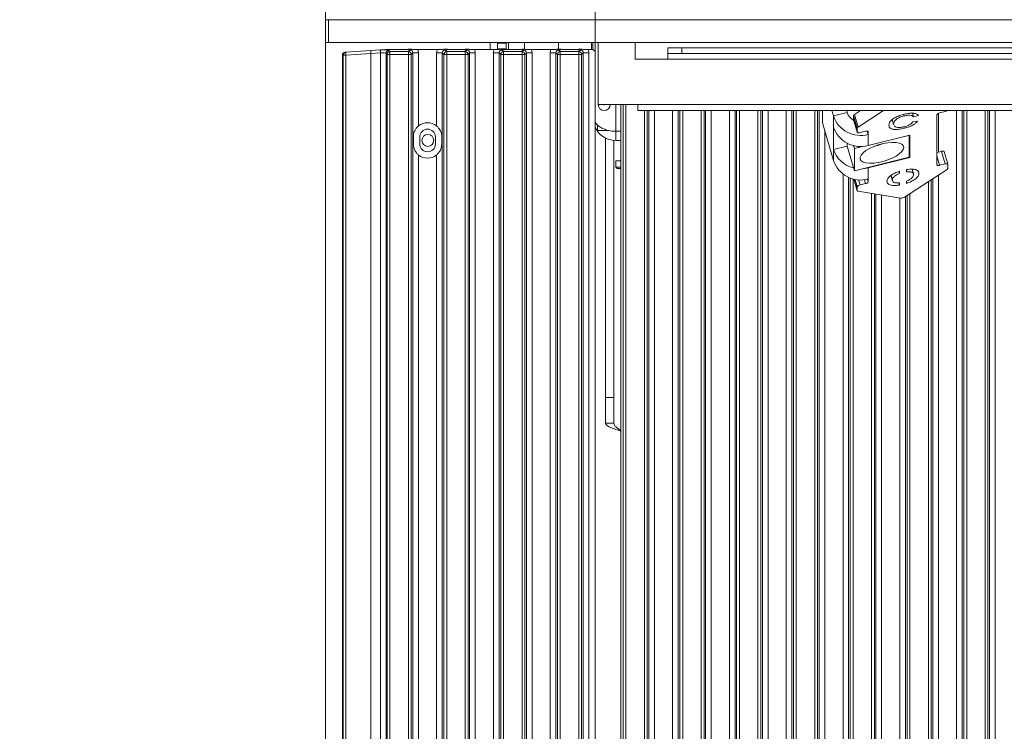
# Model space of a CAD drawing. Extents: x 11793 to 15238, y -3054 to 804.
# Drawn here: x 11859 to 12206, y -433 to -182 of the extents above; entities that cross this region are included whole.
import ezdxf

# ---------------------------------------------------------------- set-up
doc = ezdxf.new("R2010")
doc.units = 0
doc.header["$LTSCALE"] = 5
doc.layers.add('Bemaßungen(Brunner)', color=7, linetype='Continuous', lineweight=25)
doc.layers.add('LAYER12', color=30, linetype='Continuous')
doc.styles.add('Brunner 2014', font='arial.ttf', dxfattribs={"height": 35})
doc.dimstyles.new('Brunner 2014', dxfattribs={"dimscale": 5, "dimtxt": 35, "dimasz": 5, "dimexe": 3.175, "dimexo": 0, "dimgap": 0.762, "dimtad": 1, "dimdec": 0, "dimrnd": 1e-08, "dimtxsty": 'Brunner 2014', "dimcen": 0.09, "dimdle": 10, "dimclrd": 7, "dimclre": 7, "dimclrt": 7, "dimadec": 1, "dimazin": 2, "dimtfac": 0.666667, "dimtdec": 0, "dimtmove": 0, "dimatfit": 3, "dimldrblk": 'Filled-1', "dimfxl": 1, "dimtolj": 1, "dimlwd": 5, "dimlwe": 5, "dimarcsym": 0})

# ---------------------------------------------------------------- blocks, each defined once
blk = doc.blocks.new('*D93')
at = {"layer": 'Bemaßungen(Brunner)', "color": 7, "linetype": 'Continuous', "lineweight": 5}
for p, q in [((11966.53, -182.15), (11966.53, -34.71)), ((12022.53, -176.15), (12022.53, -34.71)), ((11941.53, -50.59), (11858.8, -50.59)), ((12022.53, -50.59), (11966.53, -50.59)), ((12047.53, -50.59), (12072.53, -50.59))]:
    blk.add_line(p, q, dxfattribs=at)
at = {"layer": 'Bemaßungen(Brunner)', "color": 7, "lineweight": 5}
for points in [[(11941.53, -46.42), (11941.53, -54.75), (11966.53, -50.59)], [(12047.53, -46.42), (12047.53, -54.75), (12022.53, -50.59)]]:
    blk.add_solid(points, dxfattribs=at)
at = {"layer": 'Defpoints', "color": 0, "lineweight": 5}
for p in [(12022.53, -50.59), (12022.53, -176.15), (11966.53, -182.15)]:
    blk.add_point(p, dxfattribs=at)
at = {"layer": 'Bemaßungen(Brunner)', "color": 30, "lineweight": 5, "insert": (11887.67, -28.91), "char_height": 35, "attachment_point": 5, "style": 'Brunner 2014'}
blk.add_mtext('\\A1;56', dxfattribs=at)
blk = doc.blocks.new('Filled-1')
at = {"color": 0}
for p, q in [((0, 0), (-1, 0.167)), ((-1, 0.167), (-1, -0.167)), ((-1, 0), (0, 0)), ((-1, -0.167), (0, 0))]:
    blk.add_line(p, q, dxfattribs=at)
at = {"color": 0, "flags": 128}
blk.add_lwpolyline([(-1, -0.167), (0, 0), (-1, 0.167), (-1, -0.167)], dxfattribs=at)
at = {"color": 0}
blk.add_solid([(-1, -0.167), (0, 0), (-1, 0.167), (-1, -0.167)], dxfattribs=at)
blk = doc.blocks.new('*D94')
at = {"layer": 'Bemaßungen(Brunner)', "color": 7, "linetype": 'Continuous', "lineweight": 5}
for p, q in [((12061.43, -193.64), (12061.43, -117.76)), ((12809.63, -193.64), (12809.63, -117.76)), ((12086.43, -133.63), (12784.63, -133.63))]:
    blk.add_line(p, q, dxfattribs=at)
at = {"layer": 'Bemaßungen(Brunner)', "color": 7, "lineweight": 5}
for points in [[(12086.43, -129.47), (12086.43, -137.8), (12061.43, -133.63)], [(12784.63, -129.47), (12784.63, -137.8), (12809.63, -133.63)]]:
    blk.add_solid(points, dxfattribs=at)
at = {"layer": 'Defpoints', "color": 0, "lineweight": 5}
for p in [(12809.63, -133.63), (12061.43, -193.64), (12809.63, -193.64)]:
    blk.add_point(p, dxfattribs=at)
at = {"layer": 'Bemaßungen(Brunner)', "color": 7, "lineweight": 5, "insert": (12435.53, -111.95), "char_height": 35, "attachment_point": 5, "style": 'Brunner 2014'}
blk.add_mtext('\\A1;748', dxfattribs=at)
blk = doc.blocks.new('*D95')
at = {"layer": 'Bemaßungen(Brunner)', "color": 7, "linetype": 'Continuous', "lineweight": 5}
for p, q in [((11966.53, -182.15), (11966.53, -118.14)), ((12061.43, -193.64), (12061.43, -118.14)), ((11966.53, -134.02), (11883.52, -134.02)), ((12036.43, -134.02), (11991.53, -134.02))]:
    blk.add_line(p, q, dxfattribs=at)
at = {"layer": 'Bemaßungen(Brunner)', "color": 7, "lineweight": 5}
for points in [[(11991.53, -129.85), (11991.53, -138.18), (11966.53, -134.02)], [(12036.43, -129.85), (12036.43, -138.18), (12061.43, -134.02)]]:
    blk.add_solid(points, dxfattribs=at)
at = {"layer": 'Defpoints', "color": 0, "lineweight": 5}
for p in [(11966.53, -134.02), (11966.53, -182.15), (12061.43, -193.64)]:
    blk.add_point(p, dxfattribs=at)
at = {"layer": 'Bemaßungen(Brunner)', "color": 7, "lineweight": 5, "insert": (11912.52, -112.34), "char_height": 35, "attachment_point": 5, "style": 'Brunner 2014'}
blk.add_mtext('\\A1;95', dxfattribs=at)

msp = doc.modelspace()

# ---------------------------------------------------------------- linework, layer by layer
at = {"color": 30, "linetype": 'Continuous', "lineweight": 0}
for p, q in [((11966.53, -182.15), (11966.53, -190.15)), ((11967.53, -182.15), (11966.53, -182.15)), ((11967.53, -190.15), (11967.53, -182.15)), ((11967.53, -182.15), (12903.53, -182.15)), ((11966.53, -190.15), (11966.53, -679.15)), ((11966.53, -190.15), (11967.53, -190.15)), ((11967.53, -190.15), (12903.53, -190.15))]:
    msp.add_line(p, q, dxfattribs=at)
at = {"color": 7, "linetype": 'Continuous', "lineweight": 0}
for p, q in [((12024.53, -192.65), (12024.53, -190.15)), ((12027.07, -190.15), (12027.07, -190.4)), ((12027.07, -192.4), (12027.07, -190.4)), ((12027.07, -190.4), (12030.07, -190.4)), ((12030.07, -190.15), (12030.07, -190.4)), ((12030.07, -190.4), (12030.07, -192.4)), ((12036.58, -190.15), (12036.58, -192.55)), ((12048.58, -192.55), (12048.58, -190.15)), ((12060.68, -190.15), (12060.68, -192.68)), ((12062.53, -212.04), (12062.53, -190.15)), ((12075.53, -190.15), (12075.53, -196.04)), ((12030.07, -192.4), (12027.07, -192.4)), ((12087.03, -192.04), (12087.03, -194.04)), ((12092.03, -192.04), (12087.03, -192.04)), ((12087.03, -194.04), (12092.03, -194.04)), ((12087.03, -196.04), (12087.03, -194.04)), ((12092.03, -194.04), (12092.03, -192.04)), ((12092.03, -192.04), (12779.03, -192.04)), ((12092.03, -194.04), (12779.03, -194.04)), ((12075.53, -196.04), (12087.03, -196.04)), ((12087.03, -196.04), (12784.03, -196.04)), ((12062.53, -212.04), (12066.53, -212.04)), ((12076.53, -212.04), (12066.53, -212.04)), ((12070.53, -678.15), (12070.53, -212.04)), ((12076.53, -212.04), (12794.53, -212.04)), ((12076.53, -212.04), (12076.53, -214.15)), ((12076.53, -214.15), (12794.53, -214.15)), ((12141.51, -214.86), (12141.51, -218)), ((12145.39, -216.03), (12144.84, -214.15)), ((12150.22, -214.84), (12145.39, -216.03)), ((12150.22, -214.84), (12150.02, -214.15)), ((12154.88, -214.15), (12152.76, -215.53)), ((12162.98, -214.15), (12154.06, -219.97)), ((12184.68, -214.5), (12182.75, -214.97)), ((12145.39, -219.95), (12145.39, -216.03)), ((12153.77, -220.32), (12152.48, -215.87)), ((12152.48, -215.87), (12152.48, -217.28)), ((12152.48, -217.28), (12153.77, -221.72)), ((12152.49, -217.32), (12152.48, -217.28)), ((12152.49, -217.32), (12153.78, -221.76)), ((12152.76, -215.53), (12154.06, -219.97)), ((12166.06, -217.32), (12166.6, -219.19)), ((12166.1, -217.29), (12166.56, -218.87)), ((12170.09, -215.5), (12170.24, -216)), ((12173.19, -215.04), (12173.58, -216.39)), ((12174.95, -217.84), (12173.28, -218.11)), ((12173.58, -216.39), (12175.26, -215.82)), ((12181.79, -233.25), (12181.79, -215.6)), ((12062.28, -219.86), (12062.28, -219.16)), ((12062.28, -221.15), (12062.28, -219.86)), ((12062.28, -221.15), (12066.32, -221.15)), ((12068.68, -221.42), (12070.53, -221.42)), ((12145.39, -231.72), (12141.77, -219.28)), ((12145.39, -227.8), (12145.39, -219.95)), ((12153.77, -220.32), (12153.77, -221.72)), ((12154.74, -221.88), (12156.67, -221.4)), ((12157.29, -221.34), (12157.64, -222.54)), ((12157.64, -221.56), (12157.64, -222.54)), ((12166.64, -219.18), (12166.56, -218.87)), ((12170.21, -219.85), (12170.36, -220.37)), ((12065.08, -223.81), (12065.08, -315.15)), ((12068.08, -224.64), (12068.08, -315.15)), ((12068.68, -224.66), (12070.53, -224.66)), ((12157.64, -226.46), (12157.64, -222.54)), ((12157.64, -226.46), (12172.32, -222.84)), ((12172.07, -230.53), (12172.07, -222.9)), ((12172.32, -222.84), (12172.32, -230.68)), ((12150.22, -226.61), (12145.39, -227.8)), ((12145.39, -231.72), (12145.39, -227.8)), ((12150.22, -226.61), (12150.22, -225.63)), ((12150.22, -226.61), (12152.75, -235.3)), ((12152.46, -226.46), (12152.75, -227.45)), ((12155.55, -226.76), (12152.75, -227.45)), ((12152.75, -227.45), (12152.75, -235.3)), ((12181.79, -228.88), (12183.39, -228.49)), ((12184.68, -232.93), (12183.39, -228.49)), ((12185.64, -233.04), (12184.35, -228.6)), ((12068.68, -231.86), (12068.68, -234.06)), ((12068.68, -231.86), (12070.53, -231.86)), ((12152.75, -235.3), (12172.07, -230.53)), ((12157.64, -234.3), (12172.32, -230.68)), ((12172.07, -229.82), (12172.32, -230.68)), ((12068.68, -234.06), (12069.18, -234.56)), ((12068.68, -234.06), (12070.53, -234.06)), ((12070.53, -234.56), (12069.18, -234.56)), ((12157.64, -234.3), (12157.64, -238.23)), ((12168.41, -235.59), (12168.62, -236.31)), ((12168.62, -236.31), (12168.62, -235.51)), ((12185.37, -234.84), (12170.39, -244.61)), ((12171.04, -235.71), (12171.04, -234.91)), ((12173.53, -236.45), (12173.04, -234.76)), ((12175.35, -235.71), (12175.49, -236.18)), ((12182.75, -233.41), (12184.68, -232.93)), ((12185.65, -233.09), (12185.65, -234.49)), ((12152.57, -238.25), (12153.78, -242.39)), ((12157.64, -239.21), (12157.64, -238.23)), ((12165.61, -236.94), (12166.16, -238.82)), ((12165.65, -236.92), (12166.12, -238.54)), ((12171.04, -238.97), (12171.04, -239.78)), ((12153.77, -242.35), (12153.77, -240.94)), ((12169.03, -244.95), (12154.06, -242.56)), ((12154.74, -240.31), (12156.67, -239.84)), ((12168.39, -239.57), (12168.62, -240.37)), ((12168.62, -239.56), (12168.62, -240.37)), ((12068.08, -315.15), (12065.08, -315.15)), ((12065.08, -315.15), (12065.08, -324.15)), ((12068.08, -315.15), (12068.08, -324.15)), ((12068.08, -324.15), (12065.08, -324.15))]:
    msp.add_line(p, q, dxfattribs=at)
at = {"color": 8, "linetype": 'Continuous', "lineweight": 0}
for p, q in [((12030.95, -190.15), (12030.95, -192.64)), ((12060.16, -190.15), (12060.16, -192.65)), ((12068.68, -212.04), (12068.68, -221.42)), ((12071.28, -677.4), (12071.28, -212.04)), ((12072.28, -212.04), (12072.28, -677.4)), ((12078.79, -676.65), (12078.79, -214.15)), ((12079.79, -214.15), (12079.79, -676.65)), ((12080.35, -676.65), (12080.35, -214.15)), ((12082.34, -214.15), (12082.34, -676.65)), ((12088.73, -677.96), (12088.73, -214.15)), ((12090.72, -214.15), (12090.72, -677.96)), ((12091.28, -677.4), (12091.28, -214.15)), ((12092.28, -214.15), (12092.28, -677.4)), ((12098.79, -677.4), (12098.79, -214.15)), ((12099.79, -214.15), (12099.79, -677.4)), ((12100.35, -677.96), (12100.35, -214.15)), ((12102.34, -214.15), (12102.34, -677.96)), ((12108.73, -677.96), (12108.73, -214.15)), ((12110.72, -214.15), (12110.72, -677.96)), ((12111.28, -677.4), (12111.28, -214.15)), ((12112.28, -214.15), (12112.28, -677.4)), ((12118.79, -677.4), (12118.79, -214.15)), ((12119.79, -214.15), (12119.79, -677.4)), ((12120.35, -677.96), (12120.35, -214.15)), ((12122.34, -214.15), (12122.34, -677.96)), ((12128.73, -677.96), (12128.73, -214.15)), ((12130.72, -214.15), (12130.72, -677.96)), ((12131.28, -677.4), (12131.28, -214.15)), ((12132.28, -214.15), (12132.28, -677.4)), ((12138.79, -677.4), (12138.79, -214.15)), ((12139.79, -214.15), (12139.79, -677.4)), ((12140.35, -677.96), (12140.35, -214.15)), ((12188.73, -677.96), (12188.73, -214.15)), ((12190.72, -214.15), (12190.72, -677.96)), ((12191.28, -677.4), (12191.28, -214.15)), ((12192.28, -214.15), (12192.28, -677.4)), ((12198.79, -677.4), (12198.79, -214.15)), ((12199.79, -214.15), (12199.79, -677.4)), ((12200.35, -677.96), (12200.35, -214.15)), ((12202.34, -214.15), (12202.34, -677.96)), ((12182.34, -215.11), (12182.34, -228.75)), ((12068.68, -221.42), (12068.68, -224.66)), ((12142.34, -221.23), (12142.34, -677.96)), ((12157.64, -221.56), (12157.61, -221.48)), ((12181.79, -230.09), (12182.75, -233.41)), ((12157.58, -234.11), (12157.64, -234.3)), ((12148.73, -677.96), (12148.73, -236.47)), ((12150.72, -237.63), (12150.72, -677.96)), ((12151.28, -677.4), (12151.28, -237.86)), ((12152.28, -238.18), (12152.28, -677.4)), ((12152.58, -238.25), (12153.77, -242.35)), ((12153.77, -240.94), (12153.02, -238.35)), ((12154.21, -238.51), (12154.74, -240.31)), ((12156.67, -239.84), (12156.27, -238.47)), ((12157.37, -238.29), (12157.64, -239.21)), ((12178.79, -677.4), (12178.79, -239.13)), ((12179.79, -238.48), (12179.79, -677.4)), ((12180.35, -677.96), (12180.35, -238.12)), ((12182.34, -236.82), (12182.34, -677.96)), ((12158.79, -677.4), (12158.79, -243.31)), ((12159.79, -243.47), (12159.79, -677.4)), ((12160.35, -677.96), (12160.35, -243.56)), ((12162.34, -243.88), (12162.34, -677.96)), ((12168.73, -677.96), (12168.73, -244.9)), ((12170.72, -244.4), (12170.72, -677.96)), ((12171.28, -677.4), (12171.28, -244.03)), ((12172.28, -243.38), (12172.28, -677.4))]:
    msp.add_line(p, q, dxfattribs=at)
at = {"color": 7, "linetype": 'Continuous', "lineweight": 0, "flags": 128}
for points in [[(12153.77, -221.72), (12153.79, -221.8), (12153.85, -221.86), (12153.94, -221.9), (12154.06, -221.93), (12154.2, -221.94), (12154.37, -221.94), (12154.55, -221.92), (12154.74, -221.88)], [(12156.67, -221.4), (12156.86, -221.36), (12157.04, -221.34), (12157.21, -221.34), (12157.35, -221.35), (12157.47, -221.38), (12157.56, -221.42), (12157.62, -221.48), (12157.64, -221.56)], [(12170.14, -227.09), (12169.96, -227.81), (12169.42, -228.58), (12168.56, -229.38), (12167.41, -230.15), (12166.03, -230.87), (12164.48, -231.51), (12162.83, -232.02), (12161.16, -232.4), (12159.55, -232.61), (12158.07, -232.66), (12156.8, -232.53), (12155.79, -232.24), (12155.09, -231.8), (12154.73, -231.23), (12154.73, -230.55), (12155.09, -229.8), (12155.79, -229.01), (12156.8, -228.22), (12158.07, -227.46), (12159.55, -226.78), (12161.16, -226.2), (12162.83, -225.76), (12164.48, -225.46), (12166.03, -225.33), (12167.41, -225.37), (12168.56, -225.58), (12169.42, -225.95), (12169.96, -226.46), (12170.14, -227.09)], [(12183.39, -228.49), (12183.58, -228.45), (12183.76, -228.43), (12183.93, -228.42), (12184.07, -228.44), (12184.19, -228.47), (12184.28, -228.51), (12184.34, -228.57), (12184.35, -228.6)], [(12155.55, -234.6), (12155.7, -234.6), (12157.64, -234.3)], [(12182.75, -233.41), (12182.56, -233.45), (12182.38, -233.47), (12182.22, -233.47), (12182.07, -233.46), (12181.95, -233.43), (12181.86, -233.39), (12181.8, -233.33), (12181.79, -233.25)], [(12185.65, -233.09), (12185.63, -233.01), (12185.58, -232.95), (12185.49, -232.91), (12185.37, -232.88), (12185.22, -232.87), (12185.05, -232.87), (12184.87, -232.89), (12184.68, -232.93)], [(12153.77, -242.35), (12153.78, -242.39), (12153.79, -242.42), (12153.82, -242.45), (12153.85, -242.48), (12153.89, -242.51), (12153.94, -242.53), (12153.99, -242.54), (12154.06, -242.56)]]:
    msp.add_lwpolyline(points, dxfattribs=at)
at = {"color": 7, "linetype": 'Continuous', "lineweight": 0}
msp.add_circle((12002.53, -224.65), 2.1, dxfattribs=at)
for centre, radius, start, end in [((12064.64, -212.04), 2.11, 180, 0), ((12064.64, -212.04), 0.11, 180, 0), ((12137.53, -215.13), 3.98, 3.8147, 14.2699), ((12154.73, -213.45), 4.72, 197.1819, 242.9147), ((12182.85, -216.18), 1.21, 94.6037, 151.6488), ((12184.24, -212.48), 2.06, 282.3676, 306.2231), ((12147.78, -217.4), 6.3, 185.4683, 197.381), ((12154.96, -212.79), 10.1, 198.686, 285.3698), ((12152.98, -216), 0.517, 115.1486, 166.483), ((12068.68, -216.66), 8, 205.0078, 270), ((12154.96, -216.72), 10.1, 198.686, 285.3698), ((12154.28, -220.44), 0.517, 115.1486, 166.483), ((12154.61, -224.87), 9.68, 197.6237, 257.1564), ((12157.98, -213.79), 12.93, 280.1764, 292.3044), ((12154.96, -228.48), 10.1, 198.686, 285.3698), ((12185.15, -234.37), 0.517, 295.1486, 346.483), ((12156.57, -238.63), 1.21, 274.6037, 331.6488), ((12154.84, -241.52), 1.21, 94.6037, 151.6488), ((12169.21, -242.74), 2.22, 265.3537, 302.3385)]:
    msp.add_arc(centre, radius, start, end, dxfattribs=at)
for points, knots in [([(12068.68, -221.42), (12068.06, -221.39), (12066.83, -221.33), (12065.17, -220.91), (12063.75, -220.31), (12062.34, -219.45), (12061.77, -218.66), (12061.43, -218.18)], [0, 0, 0, 0, 0.187912, 0.372286, 0.541379, 0.726383, 1, 1, 1, 1]), ([(12170.4, -215.41), (12169.81, -215.56), (12168.64, -215.88), (12167, -216.59), (12165.76, -217.47), (12165.02, -218.41), (12164.93, -218.99), (12164.88, -219.28)], [0, 0, 0, 0, 0.1869667, 0.3731813, 0.5595483, 0.7796424, 1, 1, 1, 1]), ([(12166.56, -218.87), (12166.59, -218.6), (12166.66, -218.07), (12167.35, -217.2), (12168.73, -216.45), (12169.74, -216.15), (12170.24, -216)], [0, 0, 0, 0, 0.281245, 0.5607156, 0.780138, 1, 1, 1, 1]), ([(12170.24, -216), (12170.7, -215.91), (12171.62, -215.72), (12172.68, -215.78), (12173.31, -216.03), (12173.49, -216.27), (12173.58, -216.39)], [0, 0, 0, 0, 0.279708, 0.5589, 0.779227, 1, 1, 1, 1]), ([(12173.28, -218.11), (12173.14, -218.29), (12172.88, -218.65), (12172.14, -219.18), (12171.21, -219.59), (12170.59, -219.75), (12170.28, -219.84)], [0, 0, 0, 0, 0.280553, 0.559739, 0.779654, 1, 1, 1, 1]), ([(12170.36, -220.37), (12170.95, -220.21), (12172.11, -219.89), (12173.54, -219.19), (12174.5, -218.48), (12174.8, -218.05), (12174.95, -217.84)], [0, 0, 0, 0, 0.280081, 0.559449, 0.779549, 1, 1, 1, 1]), ([(12175.26, -215.82), (12175.06, -215.62), (12174.67, -215.22), (12173.41, -214.99), (12171.9, -215.08), (12170.9, -215.3), (12170.4, -215.41)], [0, 0, 0, 0, 0.2802563, 0.5595462, 0.7795894, 1, 1, 1, 1]), ([(12164.88, -219.28), (12164.91, -219.51), (12164.96, -219.96), (12165.54, -220.48), (12166.64, -220.81), (12168.35, -220.8), (12169.69, -220.51), (12170.36, -220.37)], [0, 0, 0, 0, 0.187127, 0.374004, 0.560578, 0.78012, 1, 1, 1, 1]), ([(12170.28, -219.84), (12169.86, -219.93), (12169.02, -220.11), (12167.9, -220.13), (12167.05, -219.91), (12166.83, -219.6), (12166.71, -219.43)], [0, 0, 0, 0, 0.239566, 0.478439, 0.717502, 1, 1, 1, 1]), ([(12164.19, -239.02), (12164.25, -238.7), (12164.36, -238.06), (12165.38, -237.03), (12166.9, -236.13), (12168.05, -235.72), (12168.62, -235.51)], [0, 0, 0, 0, 0.2802974, 0.5598981, 0.7797473, 1, 1, 1, 1]), ([(12171.04, -234.91), (12171.75, -234.82), (12173.18, -234.66), (12174.61, -234.96), (12175.36, -235.5), (12175.45, -235.95), (12175.49, -236.18)], [0, 0, 0, 0, 0.27954, 0.558906, 0.779437, 1, 1, 1, 1]), ([(12173.56, -236.65), (12173.53, -236.49), (12173.47, -236.18), (12172.99, -235.82), (12172.18, -235.63), (12171.42, -235.69), (12171.04, -235.71)], [0, 0, 0, 0, 0.249465, 0.499812, 0.749615, 1, 1, 1, 1]), ([(12168.62, -240.37), (12167.89, -240.45), (12166.43, -240.62), (12165, -240.29), (12164.3, -239.72), (12164.23, -239.25), (12164.19, -239.02)], [0, 0, 0, 0, 0.279523, 0.558751, 0.779255, 1, 1, 1, 1]), ([(12168.62, -236.31), (12168.23, -236.48), (12167.64, -236.72), (12167.03, -237.11), (12166.56, -237.51), (12166.19, -238.01), (12166.15, -238.37), (12166.12, -238.54)], [0, 0, 0, 0, 0.249694, 0.373909, 0.499795, 0.749032, 1, 1, 1, 1]), ([(12166.12, -238.54), (12166.15, -238.71), (12166.19, -239.04), (12166.62, -239.43), (12167.44, -239.65), (12168.23, -239.59), (12168.62, -239.56)], [0, 0, 0, 0, 0.249572, 0.500162, 0.749872, 1, 1, 1, 1]), ([(12175.49, -236.18), (12175.44, -236.51), (12175.36, -237.16), (12174.34, -238.21), (12172.81, -239.14), (12171.63, -239.56), (12171.04, -239.78)], [0, 0, 0, 0, 0.280487, 0.559901, 0.779975, 1, 1, 1, 1]), ([(12171.04, -238.97), (12171.24, -238.89), (12171.66, -238.73), (12172.39, -238.35), (12173.1, -237.82), (12173.51, -237.2), (12173.54, -236.83), (12173.56, -236.65)], [0, 0, 0, 0, 0.12505, 0.250358, 0.500167, 0.750182, 1, 1, 1, 1]), ([(12070.53, -326.97), (12069.94, -326.78), (12068.56, -326.34), (12066.74, -325.65), (12065.35, -324.9), (12065.17, -324.4), (12065.08, -324.15)], [0, 0, 0, 0, 0.202226, 0.468151, 0.734075, 1, 1, 1, 1]), ([(12070.53, -326.79), (12070.33, -326.66), (12069.74, -326.28), (12068.92, -325.65), (12068.22, -324.9), (12068.13, -324.4), (12068.08, -324.15)], [0, 0, 0, 0, 0.147952, 0.431968, 0.715984, 1, 1, 1, 1])]:
    msp.add_open_spline(points, degree=3, knots=knots, dxfattribs=at)
at = {"layer": 'LAYER12', "color": 30, "linetype": 'Continuous', "lineweight": 0}
for p, q in [((11973.37, -193.63), (11973.68, -193.61)), ((11982.43, -193.99), (11973.65, -194.61)), ((11973.68, -193.61), (11982.42, -193)), ((11982.42, -193), (11985.77, -192.76)), ((11985.84, -193.76), (11982.43, -194)), ((11982.43, -194), (11982.43, -675.29)), ((11985.84, -193.76), (11985.77, -192.76)), ((11985.77, -192.76), (11985.82, -192.76)), ((11985.82, -192.76), (11987.39, -192.65)), ((11985.84, -675.53), (11985.84, -193.76)), ((11985.87, -193.76), (11985.84, -193.76)), ((11987.55, -192.65), (11985.89, -192.76)), ((11993.47, -192.65), (11987.55, -192.65)), ((11988.18, -194.39), (11987.83, -194.04)), ((11987.83, -194.04), (11987.83, -675.25)), ((11988.83, -193.04), (11989.18, -193.39)), ((11972.76, -194.61), (11972.43, -194.63)), ((11972.43, -674.66), (11972.43, -194.63)), ((11972.43, -194.63), (11972.43, -194.63)), ((11972.76, -674.69), (11972.76, -194.61)), ((11973.65, -194.61), (11972.76, -194.61)), ((11973.65, -194.61), (11973.65, -674.69)), ((11988.18, -194.39), (11989.18, -194.39)), ((11988.18, -674.9), (11988.18, -194.39))]:
    msp.add_line(p, q, dxfattribs=at)
at = {"layer": 'LAYER12', "linetype": 'Continuous', "lineweight": 0}
for p, q in [((11989.18, -194.39), (11989.18, -193.39)), ((11989.18, -193.39), (11995.69, -193.39)), ((11995.69, -193.39), (11996.25, -192.83)), ((11995.69, -194.39), (11995.69, -193.39)), ((11997.25, -193.83), (11996.69, -194.39)), ((11997.25, -675.46), (11997.25, -193.83)), ((11999.24, -193.83), (11997.25, -193.83)), ((12005.88, -192.65), (11998.99, -192.65)), ((11999.24, -193.83), (11999.24, -219.55)), ((12007.62, -193.83), (12005.63, -193.83)), ((12005.63, -219.55), (12005.63, -193.83)), ((12008.18, -194.39), (12007.62, -193.83)), ((12007.62, -193.83), (12007.62, -675.46)), ((12008.62, -192.83), (12009.18, -193.39)), ((12009.18, -193.39), (12015.69, -193.39)), ((12009.18, -193.39), (12009.18, -194.39)), ((12013.47, -192.65), (12011.4, -192.65)), ((12015.69, -193.39), (12016.25, -192.83)), ((12015.69, -193.39), (12015.69, -194.39)), ((12017.25, -193.83), (12016.69, -194.39)), ((12017.25, -675.46), (12017.25, -193.83)), ((12019.24, -193.83), (12017.25, -193.83)), ((12025.88, -192.65), (12018.99, -192.65)), ((12019.24, -193.83), (12019.24, -675.46)), ((12027.62, -193.83), (12025.63, -193.83)), ((12025.63, -675.46), (12025.63, -193.83)), ((12028.18, -194.39), (12027.62, -193.83)), ((12027.62, -193.83), (12027.62, -675.46)), ((12028.62, -192.83), (12029.18, -193.39)), ((12029.18, -193.39), (12035.69, -193.39)), ((12029.18, -193.39), (12029.18, -194.39)), ((12033.47, -192.65), (12031.4, -192.65)), ((12035.69, -193.39), (12036.25, -192.83)), ((12035.69, -193.39), (12035.69, -194.39)), ((12037.25, -193.83), (12036.69, -194.39)), ((12037.25, -675.46), (12037.25, -193.83)), ((12039.24, -193.83), (12037.25, -193.83)), ((12045.88, -192.65), (12038.99, -192.65)), ((12039.24, -193.83), (12039.24, -675.46)), ((12047.62, -193.83), (12045.63, -193.83)), ((12045.63, -675.46), (12045.63, -193.83)), ((12048.18, -194.39), (12047.62, -193.83)), ((12047.62, -193.83), (12047.62, -675.46)), ((12048.62, -192.83), (12049.18, -193.39)), ((12049.18, -193.39), (12049.18, -194.39)), ((12049.18, -193.39), (12055.69, -193.39)), ((12053.47, -192.65), (12051.4, -192.65)), ((12055.69, -193.39), (12056.25, -192.83)), ((12055.69, -193.39), (12055.69, -194.39)), ((12057.25, -193.83), (12056.69, -194.39)), ((12057.25, -675.46), (12057.25, -193.83)), ((12059.24, -193.83), (12057.25, -193.83)), ((12060.44, -192.65), (12058.99, -192.65)), ((12059.24, -193.83), (12059.24, -675.46)), ((12061.43, -193.64), (12061.43, -675.65)), ((11995.69, -194.39), (11989.18, -194.39)), ((11989.18, -194.39), (11989.18, -674.9)), ((11995.69, -194.39), (11996.69, -194.39)), ((11995.69, -674.9), (11995.69, -194.39)), ((11996.69, -194.39), (11996.69, -674.9)), ((12008.18, -194.39), (12009.18, -194.39)), ((12008.18, -674.9), (12008.18, -194.39)), ((12015.69, -194.39), (12009.18, -194.39)), ((12009.18, -194.39), (12009.18, -674.9)), ((12015.69, -674.9), (12015.69, -194.39)), ((12015.69, -194.39), (12016.69, -194.39)), ((12016.69, -194.39), (12016.69, -674.9)), ((12028.18, -194.39), (12029.18, -194.39)), ((12028.18, -674.9), (12028.18, -194.39)), ((12035.69, -194.39), (12029.18, -194.39)), ((12029.18, -194.39), (12029.18, -674.9)), ((12035.69, -194.39), (12036.69, -194.39)), ((12035.69, -674.9), (12035.69, -194.39)), ((12036.69, -194.39), (12036.69, -674.9)), ((12048.18, -194.39), (12049.18, -194.39)), ((12048.18, -674.9), (12048.18, -194.39)), ((12055.69, -194.39), (12049.18, -194.39)), ((12049.18, -194.39), (12049.18, -674.9)), ((12055.69, -674.9), (12055.69, -194.39)), ((12055.69, -194.39), (12056.69, -194.39)), ((12056.69, -194.39), (12056.69, -674.9)), ((11997.43, -225.9), (11997.43, -223.4)), ((11999.68, -223.4), (11999.68, -225.9)), ((12005.18, -223.4), (12005.18, -225.9)), ((12007.43, -225.9), (12007.43, -223.4)), ((11999.24, -229.74), (11999.24, -639.55)), ((12005.63, -639.55), (12005.63, -229.74))]:
    msp.add_line(p, q, dxfattribs=at)
at = {"layer": 'LAYER12', "color": 30, "linetype": 'Continuous', "lineweight": 0}
for centre, radius, start, end in [((11973.76, -194.61), 0.999, 94.044, 180.0484), ((11976.08, -194.19), 2.46, 166.3286, 189.695), ((12002, -192.38), 16.18, 181.3532, 184.8917), ((11985.84, -193.07), 0.312, 81.0692, 93.9628), ((12006.12, -193.57), 20.25, 177.7009, 180.5156), ((11988.84, -194.05), 1.01, 90.7299, 179.2701), ((11989.19, -194.4), 1.01, 90.7299, 179.2701)]:
    msp.add_arc(centre, radius, start, end, dxfattribs=at)
at = {"layer": 'LAYER12', "linetype": 'Continuous', "lineweight": 0}
for centre, radius, start, end in [((11995.68, -194.4), 1.01, 0.7299, 89.2701), ((12009.19, -194.4), 1.01, 90.7299, 179.2701), ((12015.68, -194.4), 1.01, 0.7299, 89.2701), ((12029.19, -194.4), 1.01, 90.7299, 179.2701), ((12035.68, -194.4), 1.01, 0.7299, 89.2701), ((12049.19, -194.4), 1.01, 90.7299, 179.2701), ((12055.68, -194.4), 1.01, 0.7299, 89.2701), ((12002.43, -223.4), 5, 50.2202, 129.7798), ((12002.43, -223.4), 2.75, 0, 180), ((12002.43, -225.9), 2.75, 180, 0), ((12002.43, -225.9), 5, 230.2202, 309.7798)]:
    msp.add_arc(centre, radius, start, end, dxfattribs=at)
at = {"layer": 'LAYER12', "color": 30, "linetype": 'Continuous', "lineweight": 0}
for centre, major_axis, ratio, start_param, end_param in [((11982.49, -194), (-0.07, 0.998), 0.05228, 0, 1.56349), ((11972.92, -194.67), (9.51, 0.67), 0.104841, 6.275757, 6.283064), ((11985.84, -194.07), (2, 0), 0.157656, 0.10472, 1.555316), ((11985.84, -193.08), (3, 0), 0.105104, 0.10472, 1.555316), ((11987.78, -193.62), (-0.656, 0.882), 0.636773, 5.86224, 5.896037), ((11994.57, -193.15), (7.24, -0.49), 0.017127, 2.892225, 2.984293)]:
    msp.add_ellipse(centre, major_axis=major_axis, ratio=ratio, start_param=start_param, end_param=end_param, dxfattribs=at)
at = {"layer": 'LAYER12', "linetype": 'Continuous', "lineweight": 0}
for centre, major_axis, ratio, start_param, end_param in [((11996.22, -193.86), (0.746, 0.746), 0.948142, 5.50325, 7.06312), ((11996.22, -193.86), (-2.14, -2.14), 0.989133, 2.361658, 2.765544), ((12008.65, -193.86), (-2.14, 2.14), 0.989133, 0.376048, 0.779935), ((12008.65, -193.86), (-0.746, 0.746), 0.948142, 5.50325, 7.06312), ((12016.22, -193.86), (0.746, 0.746), 0.948142, 5.50325, 7.06312), ((12016.22, -193.86), (-2.14, -2.14), 0.989133, 2.361658, 2.765544), ((12028.65, -193.86), (-2.14, 2.14), 0.989133, 0.376048, 0.779935), ((12028.65, -193.86), (-0.746, 0.746), 0.948142, 5.50325, 7.06312), ((12036.22, -193.86), (0.746, 0.746), 0.948142, 5.50325, 7.06312), ((12036.22, -193.86), (-2.14, -2.14), 0.989133, 2.361658, 2.765544), ((12048.65, -193.86), (-2.14, 2.14), 0.989133, 0.376048, 0.779935), ((12048.65, -193.86), (-0.746, 0.746), 0.948142, 5.50325, 7.06312), ((12056.22, -193.86), (0.746, 0.746), 0.948142, 5.50325, 7.06312), ((12056.22, -193.86), (-2.14, -2.14), 0.989133, 2.361658, 2.765544), ((12060.43, -193.65), (-0.715, -0.715), 0.989133, 2.361658, 3.921528)]:
    msp.add_ellipse(centre, major_axis=major_axis, ratio=ratio, start_param=start_param, end_param=end_param, dxfattribs=at)
at = {"layer": 'LAYER12', "color": 30, "linetype": 'Continuous', "lineweight": 0}
msp.add_open_spline([(11972.43, -194.63), (11972.45, -194.52), (11972.47, -194.29), (11972.64, -194), (11972.89, -193.77), (11973.15, -193.66), (11973.31, -193.64), (11973.37, -193.63), (11973.37, -193.63)], degree=3, knots=[0, 0, 0, 0, 0.222439, 0.444841, 0.668242, 0.893514, 0.991729, 1, 1, 1, 1], dxfattribs=at)
at = {"layer": 'LAYER12', "linetype": 'Continuous', "lineweight": 0}
for points, knots in [([(11993.47, -192.65), (11993.81, -192.64), (11994.47, -192.63), (11995.25, -192.59), (11995.85, -192.55), (11996.35, -192.54), (11996.74, -192.56), (11997.48, -192.6), (11998.23, -192.64), (11998.9, -192.65), (11998.99, -192.65)], [0, 0, 0, 0, 0.173101, 0.332524, 0.455241, 0.520516, 0.585641, 0.658414, 0.951467, 1, 1, 1, 1]), ([(11996.25, -192.83), (11996.25, -192.83), (11996.18, -192.82), (11996.05, -192.81), (11995.77, -192.77), (11995.29, -192.72), (11994.51, -192.66), (11993.81, -192.65), (11993.47, -192.65)], [0, 0, 0, 0, 0.0026023, 0.1008702, 0.1989501, 0.3923622, 0.7028543, 1, 1, 1, 1]), ([(12005.88, -192.65), (12006.22, -192.64), (12006.87, -192.63), (12007.63, -192.59), (12008.21, -192.55), (12008.71, -192.54), (12009.5, -192.57), (12010.29, -192.64), (12011.13, -192.64), (12011.4, -192.65)], [0, 0, 0, 0, 0.173025, 0.328781, 0.447371, 0.511707, 0.575886, 0.86554, 1, 1, 1, 1]), ([(12011.4, -192.65), (12011.06, -192.65), (12010.36, -192.66), (12009.58, -192.72), (12009.1, -192.77), (12008.82, -192.81), (12008.69, -192.82), (12008.62, -192.83), (12008.62, -192.83)], [0, 0, 0, 0, 0.2971457, 0.6076378, 0.8010499, 0.8991298, 0.9973977, 1, 1, 1, 1]), ([(12013.47, -192.65), (12013.81, -192.64), (12014.47, -192.63), (12015.25, -192.59), (12015.85, -192.55), (12016.35, -192.54), (12016.74, -192.56), (12017.48, -192.6), (12018.23, -192.64), (12018.9, -192.65), (12018.99, -192.65)], [0, 0, 0, 0, 0.173101, 0.332524, 0.455241, 0.520516, 0.585641, 0.658414, 0.951467, 1, 1, 1, 1]), ([(12016.25, -192.83), (12016.25, -192.83), (12016.18, -192.82), (12016.05, -192.81), (12015.77, -192.77), (12015.29, -192.72), (12014.51, -192.66), (12013.81, -192.65), (12013.47, -192.65)], [0, 0, 0, 0, 0.002602, 0.10087, 0.19895, 0.392362, 0.702854, 1, 1, 1, 1]), ([(12025.88, -192.65), (12026.22, -192.64), (12026.87, -192.63), (12027.63, -192.59), (12028.21, -192.55), (12028.71, -192.54), (12029.5, -192.57), (12030.29, -192.64), (12031.13, -192.64), (12031.4, -192.65)], [0, 0, 0, 0, 0.173025, 0.328781, 0.447371, 0.511707, 0.575886, 0.86554, 1, 1, 1, 1]), ([(12031.4, -192.65), (12031.06, -192.65), (12030.36, -192.66), (12029.58, -192.72), (12029.1, -192.77), (12028.82, -192.81), (12028.69, -192.82), (12028.62, -192.83), (12028.62, -192.83)], [0, 0, 0, 0, 0.297146, 0.607638, 0.80105, 0.89913, 0.997398, 1, 1, 1, 1]), ([(12033.47, -192.65), (12033.81, -192.64), (12034.47, -192.63), (12035.25, -192.59), (12035.85, -192.55), (12036.35, -192.54), (12036.74, -192.56), (12037.48, -192.6), (12038.23, -192.64), (12038.9, -192.65), (12038.99, -192.65)], [0, 0, 0, 0, 0.173101, 0.332524, 0.455241, 0.520516, 0.585641, 0.658414, 0.951467, 1, 1, 1, 1]), ([(12036.25, -192.83), (12036.25, -192.83), (12036.18, -192.82), (12036.05, -192.81), (12035.77, -192.77), (12035.29, -192.72), (12034.51, -192.66), (12033.81, -192.65), (12033.47, -192.65)], [0, 0, 0, 0, 0.002602, 0.10087, 0.19895, 0.392362, 0.702854, 1, 1, 1, 1]), ([(12045.88, -192.65), (12046.22, -192.64), (12046.87, -192.63), (12047.63, -192.59), (12048.21, -192.55), (12048.71, -192.54), (12049.5, -192.57), (12050.29, -192.64), (12051.13, -192.64), (12051.4, -192.65)], [0, 0, 0, 0, 0.173025, 0.328781, 0.447371, 0.511707, 0.575886, 0.86554, 1, 1, 1, 1]), ([(12051.4, -192.65), (12051.06, -192.65), (12050.36, -192.66), (12049.58, -192.72), (12049.1, -192.77), (12048.82, -192.81), (12048.69, -192.82), (12048.62, -192.83), (12048.62, -192.83)], [0, 0, 0, 0, 0.297146, 0.607638, 0.80105, 0.89913, 0.997398, 1, 1, 1, 1]), ([(12053.47, -192.65), (12053.81, -192.64), (12054.47, -192.63), (12055.25, -192.59), (12055.85, -192.55), (12056.35, -192.54), (12056.74, -192.56), (12057.48, -192.6), (12058.23, -192.64), (12058.9, -192.65), (12058.99, -192.65)], [0, 0, 0, 0, 0.1731005, 0.3325243, 0.4552411, 0.5205159, 0.5856413, 0.6584138, 0.9514671, 1, 1, 1, 1]), ([(12056.25, -192.83), (12056.25, -192.83), (12056.18, -192.82), (12056.05, -192.81), (12055.77, -192.77), (12055.29, -192.72), (12054.51, -192.66), (12053.81, -192.65), (12053.47, -192.65)], [0, 0, 0, 0, 0.002602, 0.10087, 0.19895, 0.392362, 0.702854, 1, 1, 1, 1]), ([(11997.43, -223.4), (11997.46, -223.06), (11997.52, -222.13), (11997.99, -220.97), (11998.68, -220.04), (11999.11, -219.66), (11999.24, -219.55)], [0, 0, 0, 0, 0.225359, 0.616819, 0.893455, 1, 1, 1, 1]), ([(12005.63, -219.55), (12005.88, -219.79), (12006.51, -220.38), (12007.12, -221.49), (12007.4, -222.55), (12007.43, -223.21), (12007.43, -223.4)], [0, 0, 0, 0, 0.223371, 0.569523, 0.874371, 1, 1, 1, 1]), ([(11999.24, -229.74), (11998.99, -229.51), (11998.36, -228.91), (11997.75, -227.8), (11997.46, -226.74), (11997.44, -226.09), (11997.43, -225.9)], [0, 0, 0, 0, 0.223371, 0.569523, 0.874371, 1, 1, 1, 1]), ([(12007.43, -225.9), (12007.41, -226.24), (12007.35, -227.16), (12006.88, -228.32), (12006.19, -229.25), (12005.75, -229.63), (12005.63, -229.74)], [0, 0, 0, 0, 0.2253587, 0.6168194, 0.8934551, 1, 1, 1, 1])]:
    msp.add_open_spline(points, degree=3, knots=knots, dxfattribs=at)

# ---------------------------------------------------------------- dimensions: what is measured, and where the dimension line sits
at = {"layer": 'Bemaßungen(Brunner)', "color": 30, "lineweight": 5}
dim = msp.add_linear_dim(base=(12022.53, -50.59), p1=(11966.53, -182.15), p2=(12022.53, -176.15), dimstyle='Brunner 2014', override={"dimclrt": 30}, dxfattribs=at)
dim.commit()
dim.dimension.update_dxf_attribs({"geometry": '*D93', "text_midpoint": (11887.67, -50.59), "dimtype": 160})
at = {"layer": 'Bemaßungen(Brunner)', "lineweight": 5}
dim = msp.add_linear_dim(base=(11966.53, -134.02), p1=(12061.43, -193.64), p2=(11966.53, -182.15), dimstyle='Brunner 2014', dxfattribs=at)
dim.commit()
dim.dimension.update_dxf_attribs({"geometry": '*D95', "text_midpoint": (11912.52, -134.02), "dimtype": 160})
dim = msp.add_linear_dim(base=(12809.63, -133.63), p1=(12061.43, -193.64), p2=(12809.63, -193.64), dimstyle='Brunner 2014', dxfattribs=at)
dim.commit()
dim.dimension.update_dxf_attribs({"geometry": '*D94', "text_midpoint": (12435.53, -111.95)})

doc.saveas('drawing.dxf')
